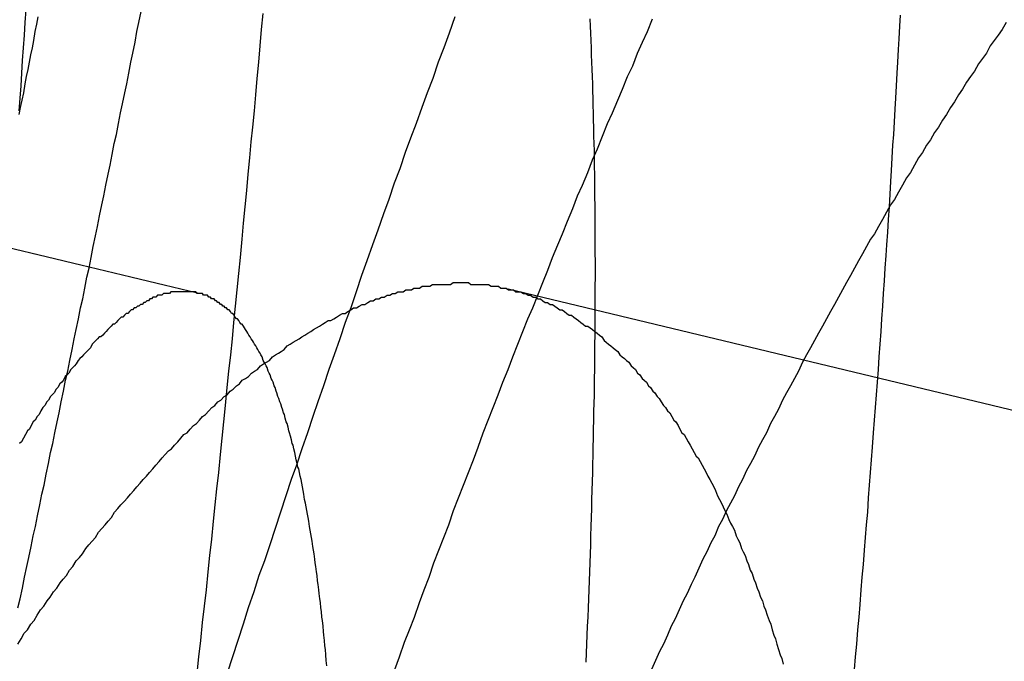
# Model space of a CAD drawing. Extents: x -59 to 285, y -226 to 1500.
# Drawn here: x 261 to 261, y 636 to 636 of the extents above; entities that cross this region are included whole.
import ezdxf

# ---------------------------------------------------------------- set-up
doc = ezdxf.new("R2010")
doc.units = 0
doc.header["$LTSCALE"] = 10
doc.linetypes.add('VERDECKT', pattern=[9.525, 6.35, -3.175])
doc.layers.get('0').update_dxf_attribs({"linetype": 'CONTINUOUS'})
doc.layers.add('STEMPEL', color=3, linetype='CONTINUOUS')

# ---------------------------------------------------------------- blocks, each defined once
blk = doc.blocks.new('A$C6B9D0D6F')
at = {"color": 1, "linetype": 'VERDECKT', "extrusion": (-2e-16, 1, -2e-16)}
for p, q in [((43.19088, 635.93969), (43.67344, 635.82445)), ((43.8455, 635.82651), (44.31945, 635.71276))]:
    blk.add_line(p, q, dxfattribs=at)
at = {"color": 1}
for points in [[(43.7096, 635.979, 0), (43.7088, 635.97, 0), (43.708, 635.961, 0), (43.7072, 635.952, 0), (43.7064, 635.943, 0), (43.7056, 635.934, 0), (43.7048, 635.925, 0), (43.704, 635.916, 0), (43.7031, 635.908, 0), (43.7023, 635.899, 0), (43.7014, 635.89, 0), (43.7006, 635.881, 0), (43.6997, 635.872, 0), (43.6988, 635.863, 0), (43.698, 635.854, 0), (43.6971, 635.844, 0), (43.6962, 635.835, 0), (43.6953, 635.826, 0), (43.6944, 635.817, 0), (43.6935, 635.808, 0), (43.6926, 635.799, 0), (43.6917, 635.79, 0), (43.6907, 635.781, 0), (43.6898, 635.772, 0), (43.6889, 635.762, 0), (43.6879, 635.753, 0), (43.687, 635.744, 0), (43.686, 635.735, 0), (43.6851, 635.725, 0), (43.6841, 635.716, 0), (43.6831, 635.707, 0), (43.6821, 635.698, 0), (43.6812, 635.688, 0), (43.6802, 635.679, 0), (43.6792, 635.67, 0), (43.6782, 635.66, 0), (43.6772, 635.651, 0), (43.6761, 635.642, 0), (43.6751, 635.632, 0), (43.6741, 635.623, 0), (43.6731, 635.614, 0)], [(43.5741, 635.65, 0), (43.5753, 635.655, 0), (43.5766, 635.661, 0), (43.5778, 635.667, 0), (43.579, 635.673, 0), (43.5802, 635.678, 0), (43.5814, 635.684, 0), (43.5826, 635.69, 0), (43.5838, 635.695, 0), (43.585, 635.701, 0), (43.5862, 635.707, 0), (43.5874, 635.713, 0), (43.5886, 635.718, 0), (43.5898, 635.724, 0), (43.591, 635.73, 0), (43.5922, 635.736, 0), (43.5934, 635.741, 0), (43.5946, 635.747, 0), (43.5958, 635.753, 0), (43.597, 635.758, 0), (43.5981, 635.764, 0), (43.5993, 635.77, 0), (43.6005, 635.776, 0), (43.6017, 635.781, 0), (43.6029, 635.787, 0), (43.6041, 635.793, 0), (43.6053, 635.799, 0), (43.6064, 635.804, 0), (43.6076, 635.81, 0), (43.6088, 635.816, 0), (43.61, 635.821, 0), (43.6112, 635.827, 0), (43.6123, 635.833, 0), (43.6135, 635.838, 0), (43.6147, 635.844, 0), (43.6158, 635.85, 0), (43.617, 635.856, 0), (43.6182, 635.861, 0), (43.6193, 635.867, 0), (43.6205, 635.873, 0), (43.6217, 635.878, 0), (43.6228, 635.884, 0), (43.624, 635.89, 0), (43.6251, 635.895, 0), (43.6263, 635.901, 0), (43.6274, 635.907, 0), (43.6286, 635.912, 0), (43.6297, 635.918, 0), (43.6309, 635.924, 0), (43.632, 635.929, 0), (43.6332, 635.935, 0), (43.6343, 635.94, 0), (43.6355, 635.946, 0), (43.6366, 635.952, 0), (43.6377, 635.957, 0), (43.6389, 635.963, 0), (43.64, 635.969, 0), (43.6411, 635.974, 0), (43.6423, 635.98, 0)], [(43.8159, 635.977, 0), (43.8129, 635.968, 0), (43.8098, 635.96, 0), (43.8068, 635.952, 0), (43.8037, 635.943, 0), (43.8007, 635.935, 0), (43.7976, 635.927, 0), (43.7946, 635.918, 0), (43.7915, 635.91, 0), (43.7885, 635.902, 0), (43.7855, 635.893, 0), (43.7824, 635.885, 0), (43.7794, 635.876, 0), (43.7764, 635.868, 0), (43.7733, 635.859, 0), (43.7703, 635.851, 0), (43.7673, 635.842, 0), (43.7643, 635.834, 0), (43.7613, 635.825, 0), (43.7583, 635.816, 0), (43.7552, 635.808, 0), (43.7522, 635.799, 0), (43.7492, 635.79, 0), (43.7462, 635.782, 0), (43.7432, 635.773, 0), (43.7402, 635.764, 0), (43.7373, 635.756, 0), (43.7343, 635.747, 0), (43.7313, 635.738, 0), (43.7283, 635.729, 0), (43.7253, 635.721, 0), (43.7224, 635.712, 0), (43.7194, 635.703, 0), (43.7164, 635.694, 0), (43.7135, 635.685, 0), (43.7105, 635.676, 0), (43.7075, 635.668, 0), (43.7046, 635.659, 0), (43.7016, 635.65, 0), (43.6987, 635.641, 0), (43.6958, 635.632, 0), (43.6928, 635.623, 0), (43.6899, 635.614, 0)], [(43.5748, 635.925, 0), (43.5753, 635.932, 0), (43.5758, 635.939, 0), (43.5763, 635.946, 0), (43.5767, 635.953, 0), (43.5772, 635.96, 0), (43.5777, 635.967, 0), (43.5781, 635.974, 0), (43.5786, 635.981, 0)], [(44.0372, 635.616, 0), (44.0378, 635.623, 0), (44.0385, 635.63, 0), (44.0391, 635.638, 0), (44.0397, 635.645, 0), (44.0403, 635.652, 0), (44.0409, 635.66, 0), (44.0415, 635.667, 0), (44.0421, 635.674, 0), (44.0427, 635.682, 0), (44.0433, 635.689, 0), (44.0439, 635.696, 0), (44.0445, 635.703, 0), (44.045, 635.711, 0), (44.0456, 635.718, 0), (44.0461, 635.725, 0), (44.0467, 635.732, 0), (44.0472, 635.739, 0), (44.0478, 635.747, 0), (44.0483, 635.754, 0), (44.0488, 635.761, 0), (44.0493, 635.768, 0), (44.0499, 635.775, 0), (44.0504, 635.782, 0), (44.0509, 635.789, 0), (44.0514, 635.796, 0), (44.0519, 635.803, 0), (44.0523, 635.81, 0), (44.0528, 635.817, 0), (44.0533, 635.824, 0), (44.0538, 635.831, 0), (44.0542, 635.838, 0), (44.0547, 635.845, 0), (44.0551, 635.851, 0), (44.0556, 635.858, 0), (44.056, 635.865, 0), (44.0565, 635.872, 0), (44.0569, 635.879, 0), (44.0573, 635.886, 0), (44.0577, 635.892, 0), (44.0581, 635.899, 0), (44.0585, 635.906, 0), (44.0589, 635.912, 0), (44.0593, 635.919, 0), (44.0597, 635.926, 0), (44.0601, 635.932, 0), (44.0605, 635.939, 0), (44.0608, 635.946, 0), (44.0612, 635.952, 0), (44.0616, 635.959, 0), (44.0619, 635.965, 0), (44.0623, 635.972, 0), (44.0626, 635.978, 0)], [(43.5851, 635.977, 0), (43.5843, 635.973, 0), (43.5835, 635.969, 0), (43.5827, 635.964, 0), (43.5819, 635.96, 0), (43.5811, 635.956, 0), (43.5803, 635.952, 0), (43.5795, 635.948, 0), (43.5787, 635.944, 0), (43.5779, 635.94, 0), (43.5771, 635.935, 0), (43.5762, 635.931, 0), (43.5754, 635.927, 0), (43.5746, 635.923, 0)], [(43.7827, 635.616, 0), (43.7854, 635.623, 0), (43.7881, 635.631, 0), (43.7908, 635.638, 0), (43.7936, 635.645, 0), (43.7963, 635.653, 0), (43.799, 635.66, 0), (43.8017, 635.667, 0), (43.8044, 635.675, 0), (43.8071, 635.682, 0), (43.8099, 635.689, 0), (43.8126, 635.696, 0), (43.8153, 635.704, 0), (43.818, 635.711, 0), (43.8208, 635.718, 0), (43.8235, 635.725, 0), (43.8262, 635.732, 0), (43.8289, 635.739, 0), (43.8317, 635.747, 0), (43.8344, 635.754, 0), (43.8372, 635.761, 0), (43.8399, 635.768, 0), (43.8426, 635.775, 0), (43.8454, 635.782, 0), (43.8481, 635.789, 0), (43.8509, 635.796, 0), (43.8536, 635.803, 0), (43.8564, 635.81, 0), (43.8591, 635.816, 0), (43.8619, 635.823, 0), (43.8646, 635.83, 0), (43.8674, 635.837, 0), (43.8701, 635.844, 0), (43.8729, 635.851, 0), (43.8756, 635.857, 0), (43.8784, 635.864, 0), (43.8812, 635.871, 0), (43.8839, 635.878, 0), (43.8867, 635.884, 0), (43.8895, 635.891, 0), (43.8922, 635.898, 0), (43.895, 635.904, 0), (43.8977, 635.911, 0), (43.9005, 635.918, 0), (43.9033, 635.924, 0), (43.9061, 635.931, 0), (43.9088, 635.937, 0), (43.9116, 635.944, 0), (43.9144, 635.95, 0), (43.9171, 635.957, 0), (43.9199, 635.963, 0), (43.9227, 635.969, 0), (43.9254, 635.976, 0)], [(43.8907, 635.976, 0), (43.8909, 635.972, 0), (43.8911, 635.968, 0), (43.8912, 635.964, 0), (43.8914, 635.96, 0), (43.8915, 635.956, 0), (43.8917, 635.952, 0), (43.8918, 635.948, 0), (43.8919, 635.944, 0), (43.8921, 635.94, 0), (43.8922, 635.936, 0), (43.8923, 635.932, 0), (43.8924, 635.928, 0), (43.8925, 635.924, 0), (43.8926, 635.92, 0), (43.8927, 635.916, 0), (43.8928, 635.911, 0), (43.8929, 635.907, 0), (43.893, 635.903, 0), (43.893, 635.899, 0), (43.8931, 635.894, 0), (43.8932, 635.89, 0), (43.8932, 635.886, 0), (43.8933, 635.882, 0), (43.8933, 635.877, 0), (43.8934, 635.873, 0), (43.8934, 635.869, 0), (43.8935, 635.864, 0), (43.8935, 635.86, 0), (43.8935, 635.855, 0), (43.8935, 635.851, 0), (43.8935, 635.846, 0), (43.8936, 635.842, 0), (43.8936, 635.837, 0), (43.8936, 635.833, 0), (43.8935, 635.828, 0), (43.8935, 635.824, 0), (43.8935, 635.819, 0), (43.8935, 635.815, 0), (43.8935, 635.81, 0), (43.8934, 635.805, 0), (43.8934, 635.801, 0), (43.8933, 635.796, 0), (43.8933, 635.792, 0), (43.8932, 635.787, 0), (43.8932, 635.782, 0), (43.8931, 635.777, 0), (43.893, 635.773, 0), (43.893, 635.768, 0), (43.8929, 635.763, 0), (43.8928, 635.759, 0), (43.8927, 635.754, 0), (43.8926, 635.749, 0), (43.8925, 635.744, 0), (43.8924, 635.739, 0), (43.8923, 635.734, 0), (43.8922, 635.73, 0), (43.8921, 635.725, 0), (43.892, 635.72, 0), (43.8918, 635.715, 0), (43.8917, 635.71, 0), (43.8916, 635.705, 0), (43.8914, 635.7, 0), (43.8913, 635.695, 0), (43.8911, 635.69, 0), (43.891, 635.685, 0), (43.8908, 635.68, 0), (43.8906, 635.675, 0), (43.8905, 635.67, 0), (43.8903, 635.665, 0), (43.8901, 635.66, 0), (43.8899, 635.655, 0), (43.8897, 635.65, 0), (43.8895, 635.645, 0), (43.8893, 635.64, 0), (43.8891, 635.635, 0), (43.8889, 635.63, 0), (43.8887, 635.625, 0), (43.8885, 635.62, 0)], [(44.1212, 635.974, 0), (44.119, 635.97, 0), (44.1168, 635.967, 0), (44.1146, 635.964, 0), (44.1124, 635.961, 0), (44.1102, 635.957, 0), (44.108, 635.954, 0), (44.1058, 635.951, 0), (44.1036, 635.947, 0), (44.1014, 635.944, 0), (44.0992, 635.941, 0), (44.097, 635.937, 0), (44.0948, 635.934, 0), (44.0926, 635.93, 0), (44.0904, 635.927, 0), (44.0882, 635.923, 0), (44.0859, 635.92, 0), (44.0837, 635.916, 0), (44.0815, 635.913, 0), (44.0793, 635.909, 0), (44.0771, 635.906, 0), (44.0749, 635.902, 0), (44.0727, 635.899, 0), (44.0705, 635.895, 0), (44.0682, 635.891, 0), (44.066, 635.888, 0), (44.0638, 635.884, 0), (44.0616, 635.88, 0), (44.0594, 635.876, 0), (44.0572, 635.873, 0), (44.0549, 635.869, 0), (44.0527, 635.865, 0), (44.0505, 635.861, 0), (44.0483, 635.857, 0), (44.0461, 635.854, 0), (44.0439, 635.85, 0), (44.0416, 635.846, 0), (44.0394, 635.842, 0), (44.0372, 635.838, 0), (44.035, 635.834, 0), (44.0328, 635.83, 0), (44.0306, 635.826, 0), (44.0283, 635.822, 0), (44.0261, 635.818, 0), (44.0239, 635.814, 0), (44.0217, 635.81, 0), (44.0195, 635.806, 0), (44.0173, 635.802, 0), (44.015, 635.798, 0), (44.0128, 635.794, 0), (44.0106, 635.79, 0), (44.0084, 635.786, 0), (44.0062, 635.781, 0), (44.004, 635.777, 0), (44.0018, 635.773, 0), (43.9995, 635.769, 0), (43.9973, 635.765, 0), (43.9951, 635.76, 0), (43.9929, 635.756, 0), (43.9907, 635.752, 0), (43.9885, 635.747, 0), (43.9863, 635.743, 0), (43.9841, 635.739, 0), (43.9819, 635.734, 0), (43.9797, 635.73, 0), (43.9775, 635.726, 0), (43.9752, 635.721, 0), (43.973, 635.717, 0), (43.9708, 635.712, 0), (43.9686, 635.708, 0), (43.9664, 635.704, 0), (43.9642, 635.699, 0), (43.962, 635.695, 0), (43.9599, 635.69, 0), (43.9577, 635.686, 0), (43.9555, 635.681, 0), (43.9533, 635.677, 0), (43.9511, 635.672, 0), (43.9489, 635.667, 0), (43.9467, 635.663, 0), (43.9445, 635.658, 0), (43.9423, 635.654, 0), (43.9401, 635.649, 0), (43.938, 635.644, 0), (43.9358, 635.64, 0), (43.9336, 635.635, 0), (43.9314, 635.63, 0), (43.9292, 635.626, 0), (43.9271, 635.621, 0), (43.9249, 635.616, 0)], [(43.8193, 635.83, 0), (43.8207, 635.83, 0), (43.8221, 635.83, 0), (43.8235, 635.83, 0), (43.8249, 635.829, 0), (43.8263, 635.829, 0), (43.8277, 635.829, 0), (43.8291, 635.829, 0), (43.8305, 635.829, 0), (43.8319, 635.829, 0), (43.8332, 635.829, 0), (43.8346, 635.829, 0), (43.836, 635.828, 0), (43.8374, 635.828, 0), (43.8388, 635.828, 0), (43.8402, 635.828, 0), (43.8415, 635.827, 0), (43.8429, 635.827, 0), (43.8443, 635.827, 0), (43.8457, 635.826, 0), (43.847, 635.826, 0), (43.8484, 635.826, 0), (43.8498, 635.825, 0), (43.8511, 635.825, 0), (43.8525, 635.825, 0), (43.8539, 635.824, 0), (43.8552, 635.824, 0), (43.8566, 635.823, 0), (43.8579, 635.823, 0), (43.8593, 635.822, 0), (43.8606, 635.822, 0), (43.862, 635.821, 0), (43.8633, 635.821, 0), (43.8646, 635.82, 0), (43.866, 635.819, 0), (43.8673, 635.819, 0), (43.8687, 635.818, 0), (43.87, 635.818, 0), (43.8713, 635.817, 0), (43.8726, 635.816, 0), (43.874, 635.815, 0), (43.8753, 635.815, 0), (43.8766, 635.814, 0), (43.8779, 635.813, 0), (43.8792, 635.812, 0), (43.8805, 635.812, 0), (43.8818, 635.811, 0), (43.8831, 635.81, 0), (43.8844, 635.809, 0), (43.8857, 635.808, 0), (43.887, 635.807, 0), (43.8883, 635.806, 0), (43.8896, 635.806, 0), (43.8909, 635.805, 0), (43.8922, 635.804, 0), (43.8935, 635.803, 0), (43.8947, 635.802, 0), (43.896, 635.801, 0), (43.8973, 635.8, 0), (43.8986, 635.798, 0), (43.8998, 635.797, 0), (43.9011, 635.796, 0), (43.9023, 635.795, 0), (43.9036, 635.794, 0), (43.9048, 635.793, 0), (43.9061, 635.792, 0), (43.9073, 635.79, 0), (43.9086, 635.789, 0), (43.9098, 635.788, 0), (43.911, 635.787, 0), (43.9123, 635.786, 0), (43.9135, 635.784, 0), (43.9147, 635.783, 0), (43.9159, 635.782, 0), (43.9171, 635.78, 0), (43.9183, 635.779, 0), (43.9196, 635.777, 0), (43.9208, 635.776, 0), (43.922, 635.775, 0), (43.9232, 635.773, 0), (43.9243, 635.772, 0), (43.9255, 635.77, 0), (43.9267, 635.769, 0), (43.9279, 635.767, 0), (43.9291, 635.766, 0), (43.9302, 635.764, 0), (43.9314, 635.762, 0), (43.9326, 635.761, 0), (43.9337, 635.759, 0), (43.9349, 635.758, 0), (43.936, 635.756, 0), (43.9372, 635.754, 0), (43.9383, 635.753, 0), (43.9395, 635.751, 0), (43.9406, 635.749, 0), (43.9417, 635.747, 0), (43.9429, 635.746, 0), (43.944, 635.744, 0), (43.9451, 635.742, 0), (43.9462, 635.74, 0), (43.9473, 635.738, 0), (43.9484, 635.736, 0), (43.9495, 635.734, 0), (43.9506, 635.733, 0), (43.9517, 635.731, 0), (43.9528, 635.729, 0), (43.9539, 635.727, 0), (43.955, 635.725, 0), (43.9561, 635.723, 0), (43.9571, 635.721, 0), (43.9582, 635.719, 0), (43.9593, 635.717, 0), (43.9603, 635.715, 0), (43.9614, 635.712, 0), (43.9624, 635.71, 0), (43.9635, 635.708, 0), (43.9645, 635.706, 0), (43.9655, 635.704, 0), (43.9666, 635.702, 0), (43.9676, 635.699, 0), (43.9686, 635.697, 0), (43.9696, 635.695, 0), (43.9707, 635.693, 0), (43.9717, 635.69, 0), (43.9727, 635.688, 0), (43.9737, 635.686, 0), (43.9746, 635.683, 0), (43.9756, 635.681, 0), (43.9766, 635.679, 0), (43.9776, 635.676, 0), (43.9786, 635.674, 0), (43.9795, 635.671, 0), (43.9805, 635.669, 0), (43.9815, 635.666, 0), (43.9824, 635.664, 0), (43.9834, 635.661, 0), (43.9843, 635.659, 0), (43.9852, 635.656, 0), (43.9862, 635.654, 0), (43.9871, 635.651, 0), (43.988, 635.649, 0), (43.9889, 635.646, 0), (43.9899, 635.643, 0), (43.9908, 635.641, 0), (43.9917, 635.638, 0), (43.9926, 635.635, 0), (43.9935, 635.633, 0), (43.9943, 635.63, 0), (43.9952, 635.627, 0), (43.9961, 635.624, 0), (43.997, 635.622, 0), (43.9978, 635.619, 0)], [(43.574, 635.63, 0), (43.5758, 635.633, 0), (43.5776, 635.636, 0), (43.5794, 635.638, 0), (43.5812, 635.641, 0), (43.583, 635.643, 0), (43.5848, 635.646, 0), (43.5866, 635.649, 0), (43.5884, 635.651, 0), (43.5902, 635.654, 0), (43.592, 635.656, 0), (43.5938, 635.659, 0), (43.5956, 635.661, 0), (43.5974, 635.664, 0), (43.5991, 635.666, 0), (43.6009, 635.668, 0), (43.6027, 635.671, 0), (43.6045, 635.673, 0), (43.6063, 635.676, 0), (43.6081, 635.678, 0), (43.6099, 635.68, 0), (43.6116, 635.683, 0), (43.6134, 635.685, 0), (43.6152, 635.687, 0), (43.617, 635.689, 0), (43.6187, 635.692, 0), (43.6205, 635.694, 0), (43.6223, 635.696, 0), (43.6241, 635.698, 0), (43.6258, 635.7, 0), (43.6276, 635.703, 0), (43.6294, 635.705, 0), (43.6311, 635.707, 0), (43.6329, 635.709, 0), (43.6347, 635.711, 0), (43.6364, 635.713, 0), (43.6382, 635.715, 0), (43.6399, 635.717, 0), (43.6417, 635.719, 0), (43.6434, 635.721, 0), (43.6452, 635.723, 0), (43.6469, 635.725, 0), (43.6487, 635.727, 0), (43.6504, 635.729, 0), (43.6522, 635.731, 0), (43.6539, 635.733, 0), (43.6556, 635.735, 0), (43.6574, 635.737, 0), (43.6591, 635.738, 0), (43.6608, 635.74, 0), (43.6626, 635.742, 0), (43.6643, 635.744, 0), (43.666, 635.746, 0), (43.6677, 635.747, 0), (43.6695, 635.749, 0), (43.6712, 635.751, 0), (43.6729, 635.752, 0), (43.6746, 635.754, 0), (43.6763, 635.756, 0), (43.678, 635.757, 0), (43.6797, 635.759, 0), (43.6814, 635.761, 0), (43.6831, 635.762, 0), (43.6848, 635.764, 0), (43.6865, 635.765, 0), (43.6882, 635.767, 0), (43.6899, 635.768, 0), (43.6916, 635.77, 0), (43.6933, 635.771, 0), (43.695, 635.773, 0), (43.6967, 635.774, 0), (43.6983, 635.776, 0), (43.7, 635.777, 0), (43.7017, 635.778, 0), (43.7034, 635.78, 0), (43.705, 635.781, 0), (43.7067, 635.782, 0), (43.7084, 635.784, 0), (43.71, 635.785, 0), (43.7117, 635.786, 0), (43.7133, 635.787, 0), (43.715, 635.789, 0), (43.7166, 635.79, 0), (43.7183, 635.791, 0), (43.7199, 635.792, 0), (43.7215, 635.793, 0), (43.7232, 635.795, 0), (43.7248, 635.796, 0), (43.7264, 635.797, 0), (43.7281, 635.798, 0), (43.7297, 635.799, 0), (43.7313, 635.8, 0), (43.7329, 635.801, 0), (43.7345, 635.802, 0), (43.7362, 635.803, 0), (43.7378, 635.804, 0), (43.7394, 635.805, 0), (43.741, 635.806, 0), (43.7426, 635.807, 0), (43.7442, 635.808, 0), (43.7458, 635.809, 0), (43.7473, 635.809, 0), (43.7489, 635.81, 0), (43.7505, 635.811, 0), (43.7521, 635.812, 0), (43.7537, 635.813, 0), (43.7552, 635.813, 0), (43.7568, 635.814, 0), (43.7584, 635.815, 0), (43.7599, 635.816, 0), (43.7615, 635.816, 0), (43.763, 635.817, 0), (43.7646, 635.818, 0), (43.7661, 635.818, 0), (43.7677, 635.819, 0), (43.7692, 635.82, 0), (43.7708, 635.82, 0), (43.7723, 635.821, 0), (43.7738, 635.821, 0), (43.7753, 635.822, 0), (43.7769, 635.822, 0), (43.7784, 635.823, 0), (43.7799, 635.823, 0), (43.7814, 635.824, 0), (43.7829, 635.824, 0), (43.7844, 635.825, 0), (43.7859, 635.825, 0), (43.7874, 635.825, 0), (43.7889, 635.826, 0), (43.7904, 635.826, 0), (43.7919, 635.826, 0), (43.7933, 635.827, 0), (43.7948, 635.827, 0), (43.7963, 635.827, 0), (43.7978, 635.828, 0), (43.7992, 635.828, 0), (43.8007, 635.828, 0), (43.8021, 635.828, 0), (43.8036, 635.829, 0), (43.805, 635.829, 0), (43.8065, 635.829, 0), (43.8079, 635.829, 0), (43.8094, 635.829, 0), (43.8108, 635.829, 0), (43.8122, 635.829, 0), (43.8136, 635.829, 0), (43.8151, 635.83, 0), (43.8165, 635.83, 0), (43.8179, 635.83, 0), (43.8193, 635.83, 0)], [(43.6657, 635.825, 0), (43.665, 635.825, 0), (43.6642, 635.825, 0), (43.6634, 635.825, 0), (43.6626, 635.825, 0), (43.6619, 635.825, 0), (43.6611, 635.825, 0), (43.6603, 635.825, 0), (43.6595, 635.825, 0), (43.6587, 635.825, 0), (43.6579, 635.824, 0), (43.6571, 635.824, 0), (43.6563, 635.824, 0), (43.6555, 635.824, 0), (43.6546, 635.824, 0), (43.6538, 635.823, 0), (43.653, 635.823, 0), (43.6522, 635.823, 0), (43.6513, 635.823, 0), (43.6505, 635.822, 0), (43.6497, 635.822, 0), (43.6488, 635.822, 0), (43.648, 635.821, 0), (43.6471, 635.821, 0), (43.6463, 635.82, 0), (43.6454, 635.82, 0), (43.6446, 635.819, 0), (43.6437, 635.819, 0), (43.6428, 635.818, 0), (43.642, 635.818, 0), (43.6411, 635.817, 0), (43.6402, 635.817, 0), (43.6393, 635.816, 0), (43.6385, 635.816, 0), (43.6376, 635.815, 0), (43.6367, 635.815, 0), (43.6358, 635.814, 0), (43.6349, 635.813, 0), (43.634, 635.813, 0), (43.6331, 635.812, 0), (43.6322, 635.811, 0), (43.6313, 635.811, 0), (43.6303, 635.81, 0), (43.6294, 635.809, 0), (43.6285, 635.808, 0), (43.6276, 635.807, 0), (43.6266, 635.807, 0), (43.6257, 635.806, 0), (43.6248, 635.805, 0), (43.6238, 635.804, 0), (43.6229, 635.803, 0), (43.622, 635.802, 0), (43.621, 635.801, 0), (43.62, 635.8, 0), (43.6191, 635.8, 0), (43.6181, 635.799, 0), (43.6172, 635.798, 0), (43.6162, 635.797, 0), (43.6152, 635.796, 0), (43.6143, 635.794, 0), (43.6133, 635.793, 0), (43.6123, 635.792, 0), (43.6113, 635.791, 0), (43.6103, 635.79, 0), (43.6094, 635.789, 0), (43.6084, 635.788, 0), (43.6074, 635.787, 0), (43.6064, 635.785, 0), (43.6054, 635.784, 0), (43.6044, 635.783, 0), (43.6034, 635.782, 0), (43.6023, 635.78, 0), (43.6013, 635.779, 0), (43.6003, 635.778, 0), (43.5993, 635.776, 0), (43.5983, 635.775, 0), (43.5972, 635.774, 0), (43.5962, 635.772, 0), (43.5952, 635.771, 0), (43.5942, 635.769, 0), (43.5931, 635.768, 0), (43.5921, 635.767, 0), (43.591, 635.765, 0), (43.59, 635.764, 0), (43.5889, 635.762, 0), (43.5879, 635.761, 0), (43.5868, 635.759, 0), (43.5858, 635.757, 0), (43.5847, 635.756, 0), (43.5836, 635.754, 0), (43.5826, 635.753, 0), (43.5815, 635.751, 0), (43.5804, 635.749, 0), (43.5794, 635.748, 0), (43.5783, 635.746, 0), (43.5772, 635.744, 0), (43.5761, 635.742, 0), (43.575, 635.741, 0)], [(43.745, 635.618, 0), (43.7448, 635.621, 0), (43.7445, 635.624, 0), (43.7443, 635.627, 0), (43.744, 635.629, 0), (43.7438, 635.632, 0), (43.7435, 635.635, 0), (43.7432, 635.637, 0), (43.743, 635.64, 0), (43.7427, 635.643, 0), (43.7424, 635.645, 0), (43.7421, 635.648, 0), (43.7418, 635.65, 0), (43.7415, 635.653, 0), (43.7412, 635.655, 0), (43.7409, 635.658, 0), (43.7406, 635.66, 0), (43.7403, 635.663, 0), (43.74, 635.665, 0), (43.7397, 635.668, 0), (43.7394, 635.67, 0), (43.739, 635.673, 0), (43.7387, 635.675, 0), (43.7384, 635.677, 0), (43.738, 635.68, 0), (43.7377, 635.682, 0), (43.7373, 635.684, 0), (43.737, 635.687, 0), (43.7366, 635.689, 0), (43.7363, 635.691, 0), (43.7359, 635.693, 0), (43.7355, 635.695, 0), (43.7352, 635.698, 0), (43.7348, 635.7, 0), (43.7344, 635.702, 0), (43.734, 635.704, 0), (43.7336, 635.706, 0), (43.7332, 635.708, 0), (43.7328, 635.71, 0), (43.7324, 635.713, 0), (43.732, 635.715, 0), (43.7316, 635.717, 0), (43.7312, 635.719, 0), (43.7308, 635.721, 0), (43.7304, 635.723, 0), (43.7299, 635.725, 0), (43.7295, 635.727, 0), (43.7291, 635.728, 0), (43.7286, 635.73, 0), (43.7282, 635.732, 0), (43.7278, 635.734, 0), (43.7273, 635.736, 0), (43.7269, 635.738, 0), (43.7264, 635.74, 0), (43.7259, 635.741, 0), (43.7255, 635.743, 0), (43.725, 635.745, 0), (43.7245, 635.747, 0), (43.7241, 635.748, 0), (43.7236, 635.75, 0), (43.7231, 635.752, 0), (43.7226, 635.753, 0), (43.7221, 635.755, 0), (43.7216, 635.757, 0), (43.7211, 635.758, 0), (43.7206, 635.76, 0), (43.7201, 635.761, 0), (43.7196, 635.763, 0), (43.7191, 635.764, 0), (43.7186, 635.766, 0), (43.718, 635.767, 0), (43.7175, 635.769, 0), (43.717, 635.77, 0), (43.7165, 635.772, 0), (43.7159, 635.773, 0), (43.7154, 635.775, 0), (43.7148, 635.776, 0), (43.7143, 635.777, 0), (43.7138, 635.779, 0), (43.7132, 635.78, 0), (43.7126, 635.781, 0), (43.7121, 635.783, 0), (43.7115, 635.784, 0), (43.7109, 635.785, 0), (43.7104, 635.786, 0), (43.7098, 635.787, 0), (43.7092, 635.789, 0), (43.7086, 635.79, 0), (43.7081, 635.791, 0), (43.7075, 635.792, 0), (43.7069, 635.793, 0), (43.7063, 635.794, 0), (43.7057, 635.795, 0), (43.7051, 635.796, 0), (43.7045, 635.797, 0), (43.7039, 635.798, 0), (43.7032, 635.799, 0), (43.7026, 635.8, 0), (43.702, 635.801, 0), (43.7014, 635.802, 0), (43.7008, 635.803, 0), (43.7001, 635.804, 0), (43.6995, 635.805, 0), (43.6989, 635.806, 0), (43.6982, 635.807, 0), (43.6976, 635.807, 0), (43.6969, 635.808, 0), (43.6963, 635.809, 0), (43.6956, 635.81, 0), (43.695, 635.81, 0), (43.6943, 635.811, 0), (43.6937, 635.812, 0), (43.693, 635.813, 0), (43.6923, 635.813, 0), (43.6917, 635.814, 0), (43.691, 635.815, 0), (43.6903, 635.815, 0), (43.6896, 635.816, 0), (43.6889, 635.816, 0), (43.6883, 635.817, 0), (43.6876, 635.817, 0), (43.6869, 635.818, 0), (43.6862, 635.818, 0), (43.6855, 635.819, 0), (43.6848, 635.819, 0), (43.6841, 635.82, 0), (43.6834, 635.82, 0), (43.6827, 635.821, 0), (43.682, 635.821, 0), (43.6813, 635.821, 0), (43.6806, 635.822, 0), (43.6798, 635.822, 0), (43.6791, 635.823, 0), (43.6784, 635.823, 0), (43.6777, 635.823, 0), (43.6769, 635.823, 0), (43.6762, 635.824, 0), (43.6755, 635.824, 0), (43.6747, 635.824, 0), (43.674, 635.824, 0), (43.6733, 635.824, 0), (43.6725, 635.825, 0), (43.6718, 635.825, 0), (43.671, 635.825, 0), (43.6703, 635.825, 0), (43.6695, 635.825, 0), (43.6688, 635.825, 0), (43.668, 635.825, 0), (43.6673, 635.825, 0), (43.6665, 635.825, 0), (43.6657, 635.825, 0)]]:
    blk.add_polyline3d(points, dxfattribs=at)
at = {"color": 1, "linetype": 'VERDECKT', "extrusion": (0, -2e-16, -1)}
for radius, start, end in [(78, 351.8928, 29.141737), (76, 351.6779594, 29.7243291)]:
    blk.add_arc((-117.18001, 620), radius, start, end, dxfattribs=at)
at = {"color": 1, "linetype": 'VERDECKT'}
blk.add_arc((79.86552, 627.1818), 37.47558, 165.475398, 167.180465, dxfattribs=at)

msp = doc.modelspace()

# ---------------------------------------------------------------- block references
at = {"layer": 'STEMPEL'}
msp.add_blockref('A$C6B9D0D6F', (217, 0), dxfattribs=at)

doc.saveas('drawing.dxf')
